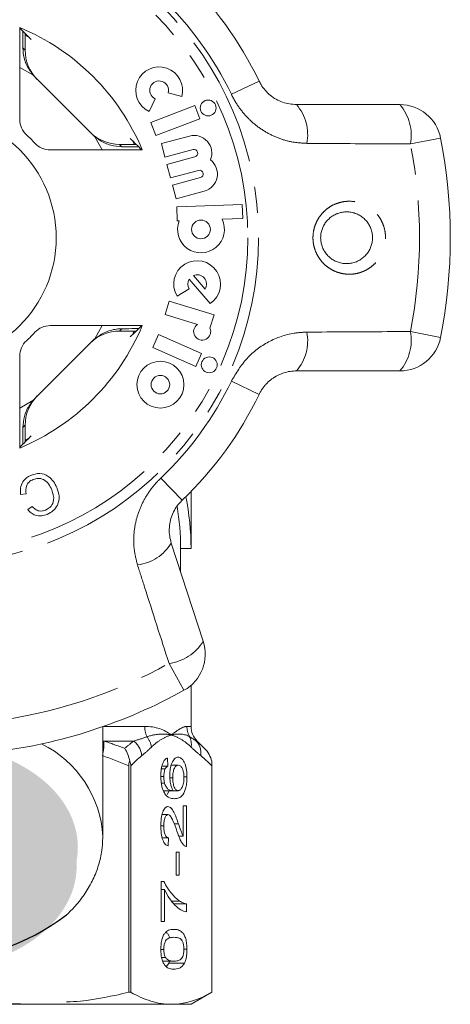
# Model space of a CAD drawing. Units: millimetres. Extents: x -9 to 8604, y -11716 to 1992.
# Drawn here: x 1595 to 1616, y -7287 to -7240 of the extents above; entities that cross this region are included whole.
import ezdxf

# ---------------------------------------------------------------- set-up
doc = ezdxf.new("R2010")
doc.units = ezdxf.units.MM
doc.linetypes.add('PHANTOM', pattern=[12.7, 6.35, -1.27, 1.27, -1.27, 1.27, -1.27])

msp = doc.modelspace()

# ---------------------------------------------------------------- hatches: boundary and pattern name
h = msp.add_hatch(color=256)
h.dxf.hatch_style = 1
edge = h.paths.add_edge_path()
edge.add_ellipse((1591.058, -7279.745), major_axis=(7.033, 0.017), ratio=0.712142, start_angle=0, end_angle=360)
h = msp.add_hatch(color=256)
h.dxf.hatch_style = 1
edge = h.paths.add_edge_path()
edge.add_ellipse((1591, -7280.644), major_axis=(7.033, 0.017), ratio=0.712142, start_angle=0, end_angle=360)

# ---------------------------------------------------------------- linework, layer by layer
at = {"color": 7, "linetype": 'Continuous', "lineweight": 15}
for p, q in [((1595.289, -7240.157), (1595.289, -7244.597)), ((1595.563, -7240.551), (1595.728, -7240.629)), ((1595.551, -7241.253), (1595.551, -7241.099)), ((1596.033, -7242.563), (1598.792, -7245.322)), ((1602.446, -7243.311), (1603.1, -7243.491)), ((1601.525, -7244.211), (1601.816, -7243.599)), ((1608.633, -7243.879), (1613.618, -7243.879)), ((1603.725, -7243.928), (1601.614, -7244.739)), ((1603.968, -7244.562), (1603.725, -7243.928)), ((1601.614, -7244.739), (1601.858, -7245.372)), ((1601.858, -7245.372), (1603.968, -7244.562)), ((1600.256, -7245.804), (1600.102, -7245.804)), ((1600.726, -7245.627), (1600.802, -7245.787)), ((1603.47, -7245.396), (1602.116, -7245.759)), ((1602.116, -7245.759), (1602.291, -7246.414)), ((1596.758, -7246.066), (1601.198, -7246.066)), ((1602.291, -7246.414), (1603.645, -7246.051)), ((1603.739, -7246.401), (1602.385, -7246.764)), ((1602.385, -7246.764), (1602.56, -7247.419)), ((1602.56, -7247.419), (1603.915, -7247.056)), ((1604.008, -7247.405), (1602.654, -7247.768)), ((1602.654, -7247.768), (1602.83, -7248.423)), ((1602.83, -7248.423), (1604.184, -7248.061)), ((1606.021, -7248.703), (1602.857, -7248.813)), ((1602.857, -7248.813), (1602.881, -7249.491)), ((1606.045, -7249.381), (1606.021, -7248.703)), ((1602.881, -7249.491), (1602.975, -7249.488)), ((1605.046, -7249.416), (1606.045, -7249.381)), ((1603.456, -7252.309), (1604.475, -7253.482)), ((1603.66, -7252.131), (1604.226, -7252.782)), ((1602.872, -7253.128), (1603.453, -7252.779)), ((1602.494, -7253.363), (1602.296, -7254.011)), ((1604.656, -7254.024), (1602.494, -7253.363)), ((1602.296, -7254.011), (1603.865, -7254.491)), ((1604.459, -7254.668), (1604.656, -7254.024)), ((1601.198, -7254.548), (1596.758, -7254.548)), ((1600.102, -7254.81), (1600.256, -7254.81)), ((1600.798, -7254.835), (1600.726, -7254.987)), ((1598.792, -7255.291), (1596.033, -7258.05)), ((1601.984, -7254.98), (1601.708, -7255.6)), ((1604.049, -7255.9), (1601.984, -7254.98)), ((1601.708, -7255.6), (1603.773, -7256.52)), ((1595.289, -7256.016), (1595.289, -7260.457)), ((1603.773, -7256.52), (1604.049, -7255.9)), ((1613.618, -7256.735), (1608.633, -7256.735)), ((1595.551, -7259.515), (1595.551, -7259.36)), ((1595.728, -7259.985), (1595.578, -7260.056)), ((1595.597, -7262.662), (1595.331, -7262.703)), ((1603.548, -7265.307), (1603.548, -7262.554)), ((1595.675, -7263.433), (1595.888, -7263.277)), ((1602.596, -7265.044), (1604.136, -7269.786)), ((1603.048, -7266.437), (1603.048, -7265.307)), ((1603.048, -7265.307), (1603.548, -7265.307)), ((1603.548, -7273.893), (1603.548, -7271.911)), ((1599.298, -7279.212), (1599.298, -7273.906)), ((1604.203, -7274.962), (1603.841, -7274.6)), ((1602.411, -7275.422), (1602.427, -7275.807)), ((1604.548, -7286.73), (1604.548, -7275.576)), ((1600.542, -7275.801), (1600.542, -7286.73)), ((1600.645, -7286.73), (1600.645, -7275.801)), ((1602.118, -7275.946), (1602.3, -7275.946)), ((1602.147, -7275.807), (1602.427, -7275.807)), ((1602.591, -7275.768), (1602.931, -7275.768)), ((1604.548, -7275.801), (1604.548, -7286.73)), ((1602.094, -7276.314), (1602.236, -7276.314)), ((1602.121, -7276.641), (1602.273, -7276.641)), ((1602.53, -7276.377), (1602.666, -7276.377)), ((1603.206, -7276.332), (1603.351, -7276.332)), ((1602.235, -7276.999), (1602.687, -7276.999)), ((1602.402, -7277.176), (1602.492, -7276.999)), ((1602.687, -7276.999), (1602.923, -7276.999)), ((1603.176, -7277.73), (1603.335, -7277.73)), ((1603.176, -7279.198), (1603.176, -7277.73)), ((1603.335, -7277.73), (1603.335, -7279.692)), ((1602.154, -7278.153), (1602.437, -7278.153)), ((1602.735, -7278.601), (1602.946, -7278.601)), ((1602.093, -7278.7), (1602.236, -7278.7)), ((1599.298, -7279.212), (1599.296, -7279.334)), ((1602.158, -7279.268), (1602.459, -7279.268)), ((1602.459, -7279.268), (1602.443, -7279.653)), ((1602.954, -7279.198), (1603.176, -7279.198)), ((1602.826, -7279.961), (1602.969, -7279.961)), ((1602.826, -7281.076), (1602.826, -7279.961)), ((1602.969, -7279.961), (1602.969, -7281.076)), ((1602.109, -7281.384), (1602.238, -7281.384)), ((1602.109, -7283.307), (1602.109, -7281.384)), ((1602.969, -7281.076), (1602.826, -7281.076)), ((1602.109, -7281.768), (1602.268, -7281.768)), ((1602.268, -7281.768), (1602.268, -7283.307)), ((1602.613, -7282.328), (1602.998, -7282.328)), ((1602.723, -7282.461), (1603.335, -7282.461)), ((1603.335, -7282.461), (1603.335, -7282.845)), ((1602.268, -7283.307), (1602.109, -7283.307)), ((1602.093, -7284.657), (1602.236, -7284.657)), ((1603.208, -7284.653), (1603.351, -7284.653)), ((1602.129, -7285.056), (1602.321, -7285.056)), ((1602.18, -7285.23), (1602.722, -7285.23)), ((1602.474, -7285.323), (1602.504, -7285.23)), ((1602.474, -7285.323), (1603.232, -7285.323)), ((1600.645, -7286.73), (1600.542, -7286.73)), ((1603.548, -7287.307), (1604.548, -7286.73)), ((1604.548, -7286.73), (1604.548, -7286.73)), ((1603.128, -7287.307), (1579.5, -7287.307)), ((1603.548, -7287.307), (1602.597, -7287.307))]:
    msp.add_line(p, q, dxfattribs=at)
at = {"color": 8, "linetype": 'PHANTOM', "lineweight": 0}
for p, q in [((1595.443, -7241.145), (1595.551, -7241.253)), ((1595.925, -7242.447), (1595.289, -7242.086)), ((1606.829, -7242.743), (1605.492, -7243.384)), ((1599.269, -7246.066), (1598.908, -7245.43)), ((1600.102, -7245.804), (1600.21, -7245.912)), ((1615.58, -7245.494), (1614.126, -7245.779)), ((1598.908, -7255.184), (1599.269, -7254.548)), ((1600.21, -7254.701), (1600.102, -7254.81)), ((1614.126, -7254.835), (1615.58, -7255.12)), ((1605.492, -7257.23), (1606.829, -7257.871)), ((1595.289, -7258.528), (1595.925, -7258.167)), ((1595.551, -7259.36), (1595.443, -7259.469)), ((1602.096, -7261.905), (1603.118, -7262.978)), ((1603.207, -7272.151), (1602.486, -7270.856)), ((1599.337, -7273.893), (1601.314, -7273.893)), ((1603.35, -7273.893), (1603.548, -7273.893)), ((1599.298, -7274.592), (1599.341, -7274.6)), ((1600.789, -7274.6), (1599.341, -7274.6)), ((1603.841, -7274.6), (1603.8, -7274.6))]:
    msp.add_line(p, q, dxfattribs=at)
for radius in [15.754, 15.237]:
    msp.add_circle((1591.048, -7250.307), radius, dxfattribs=at)
at = {"color": 7, "linetype": 'Continuous', "lineweight": 15}
for centre, radius in [((1604.375, -7244.042), 0.384), ((1591.048, -7250.307), 6), ((1604.027, -7249.904), 0.452), ((1604.428, -7256.44), 0.384), ((1602.072, -7257.397), 1.13), ((1602.072, -7257.397), 0.448)]:
    msp.add_circle(centre, radius, dxfattribs=at)
for centre, radius, start, end in [((1591.048, -7250.307), 17.5, 25.6084, 46.3916), ((1591.048, -7250.307), 11, 22.6759, 67.3241), ((1602.011, -7243.19), 1.13, 344.5659, 244.5659), ((1602.011, -7243.19), 0.452, 344.5659, 244.5659), ((1613.618, -7245.879), 2, 11.1006, 90), ((1596.289, -7244.597), 1, 180, 227.451), ((1591.048, -7250.307), 6.75, 42.549, 47.451), ((1596.758, -7245.066), 1, 222.549, 270), ((1603.692, -7246.226), 0.859, 337.7522, 105), ((1591.048, -7250.307), 25, 348.8994, 11.1006), ((1603.692, -7246.226), 0.181, 285, 105), ((1603.961, -7247.231), 0.859, 285, 52.2478), ((1603.961, -7247.231), 0.181, 285, 105), ((1604.027, -7249.904), 1.13, 158.4218, 25.5782), ((1603.841, -7252.546), 1.13, 304.1079, 211), ((1603.841, -7252.546), 0.452, 148.4576, 211), ((1603.841, -7252.546), 0.452, 328.4576, 113.5424), ((1591.048, -7250.307), 11, 292.6759, 337.3241), ((1596.758, -7255.548), 1, 90, 137.451), ((1604.085, -7254.838), 0.411, 122.3811, 24.4232), ((1596.289, -7256.016), 1, 132.549, 180), ((1591.048, -7250.307), 6.75, 312.549, 317.451), ((1613.618, -7254.735), 2, 270, 348.8994), ((1591.048, -7250.307), 17.5, 313.6084, 334.3916), ((1591.048, -7265.307), 12.5, 0, 11.537), ((1591.048, -7265.307), 12, 0, 9.7903), ((1602.234, -7270.404), 2, 299.1006, 18), ((1591.048, -7250.307), 25, 276.8994, 299.1006), ((1604.548, -7273.893), 1, 180, 225)]:
    msp.add_arc(centre, radius, start, end, dxfattribs=at)
at = {"color": 8, "linetype": 'PHANTOM', "lineweight": 0}
for centre, radius, start, end in [((1591.048, -7250.307), 16.018, 25.6084, 46.3916), ((1606.927, -7245.34), 2.245, 349.4082, 40.5883), ((1611.901, -7245.356), 2.264, 349.2215, 40.7087), ((1591.048, -7250.307), 23.518, 348.8994, 11.1006), ((1611.901, -7255.258), 2.264, 319.2913, 10.7785), ((1606.927, -7255.274), 2.245, 319.4117, 10.5918), ((1591.048, -7250.307), 16.018, 313.6084, 334.3916), ((1600.679, -7263.874), 2.245, 277.4082, 328.5883), ((1602.201, -7268.609), 2.264, 277.2215, 328.7087), ((1591.048, -7250.307), 23.518, 276.8994, 299.1006), ((1602.485, -7273.897), 1.171, 179.7821, 205.113), ((1604.362, -7273.893), 1.012, 179.9756, 209.6551), ((1593.967, -7279.521), 5.34, 3.3135, 63.5692), ((1597.771, -7274.775), 1.58, 345.1059, 6.369), ((1600.077, -7275.446), 1.106, 7.2483, 49.9465), ((1600.57, -7275.054), 1.08, 8.4359, 37.6481), ((1602.691, -7274.764), 0.873, 351.3563, 25.0636), ((1603.155, -7275.187), 0.872, 352.1036, 42.319)]:
    msp.add_arc(centre, radius, start, end, dxfattribs=at)
msp.add_arc((1591.046, -7274.535), 10.664, 232.5243, 307.5555)
at = {"color": 7, "linetype": 'Continuous', "lineweight": 15}
for centre, major_axis, ratio, start_param, end_param in [((1582.323, -7250.307), (17.452, 0), 0.866047, 0.685022, 0.733322), ((1597.551, -7241.254), (-1.415, 1.415), 0.999695, 0.785246, 1.570796), ((1597.447, -7241.149), (-1.415, 1.415), 0.999695, 1.491515, 1.570796), ((1600.101, -7243.803), (1.415, -1.415), 0.999695, 4.712389, 5.497939), ((1600.206, -7243.908), (1.415, -1.415), 0.999695, 4.712389, 4.79167), ((1591.048, -7259.032), (0, -17.452), 0.866047, 2.40827, 2.456571), ((1600.101, -7256.81), (1.415, 1.415), 0.999695, 0.785246, 1.570796), ((1591.048, -7241.582), (0, -17.452), 0.866047, 0.685022, 0.733322), ((1600.206, -7256.706), (1.415, 1.415), 0.999695, 1.491515, 1.570796), ((1597.551, -7259.36), (-1.415, -1.415), 0.999695, 4.712389, 5.497939), ((1597.447, -7259.465), (-1.415, -1.415), 0.999695, 4.712389, 4.79167), ((1582.323, -7250.307), (17.452, 0), 0.866047, 5.549863, 5.598164)]:
    msp.add_ellipse(centre, major_axis=major_axis, ratio=ratio, start_param=start_param, end_param=end_param, dxfattribs=at)
for points, knots in [([(1595.431, -7240.33), (1595.431, -7240.33), (1595.435, -7240.433), (1595.439, -7240.725), (1595.442, -7241.03), (1595.443, -7241.145)], [0, 0, 0, 0, 0.000356, 0.622166, 1, 1, 1, 1]), ([(1595.551, -7241.099), (1595.551, -7240.981), (1595.552, -7240.749), (1595.554, -7240.55), (1595.555, -7240.452)], [0, 0, 0, 0, 0.506557, 1, 1, 1, 1]), ([(1595.925, -7242.447), (1595.805, -7242.277), (1595.564, -7241.938), (1595.454, -7241.458), (1595.445, -7241.206), (1595.443, -7241.145)], [0, 0, 0, 0, 0.429817, 0.861541, 1, 1, 1, 1]), ([(1606.829, -7242.743), (1606.859, -7242.801), (1606.994, -7243.062), (1607.357, -7243.467), (1607.962, -7243.814), (1608.407, -7243.857), (1608.633, -7243.879)], [0, 0, 0, 0, 0.082328, 0.371653, 0.681065, 1, 1, 1, 1]), ([(1600.21, -7245.912), (1600.031, -7245.898), (1599.674, -7245.869), (1599.22, -7245.672), (1598.99, -7245.493), (1598.908, -7245.43)], [0, 0, 0, 0, 0.393024, 0.784547, 1, 1, 1, 1]), ([(1600.902, -7245.8), (1600.869, -7245.801), (1600.742, -7245.802), (1600.511, -7245.804), (1600.324, -7245.804), (1600.256, -7245.804)], [0, 0, 0, 0, 0.1822687, 0.701966, 1, 1, 1, 1]), ([(1600.21, -7245.912), (1600.238, -7245.913), (1600.509, -7245.915), (1600.837, -7245.918), (1600.997, -7245.923), (1601.026, -7245.924)], [0, 0, 0, 0, 0.08663, 0.835371, 1, 1, 1, 1]), ([(1610.63, -7249.129), (1610.61, -7249.136), (1610.559, -7249.155), (1610.447, -7249.207), (1610.33, -7249.28), (1610.248, -7249.346), (1610.197, -7249.391), (1610.124, -7249.461), (1610.038, -7249.565), (1609.965, -7249.68), (1609.903, -7249.798), (1609.855, -7249.924), (1609.822, -7250.056), (1609.8, -7250.19), (1609.795, -7250.327), (1609.807, -7250.465), (1609.83, -7250.603), (1609.872, -7250.739), (1609.93, -7250.869), (1609.982, -7250.963), (1610.043, -7251.053), (1610.112, -7251.138), (1610.188, -7251.216), (1610.271, -7251.288), (1610.359, -7251.352), (1610.454, -7251.408), (1610.553, -7251.456), (1610.654, -7251.495), (1610.758, -7251.525), (1610.866, -7251.545), (1610.974, -7251.556), (1611.083, -7251.558), (1611.191, -7251.55), (1611.299, -7251.533), (1611.411, -7251.505), (1611.524, -7251.465), (1611.629, -7251.415), (1611.753, -7251.343), (1611.863, -7251.259), (1611.961, -7251.163), (1612.05, -7251.06), (1612.126, -7250.946), (1612.187, -7250.825), (1612.239, -7250.698), (1612.274, -7250.566), (1612.293, -7250.43), (1612.301, -7250.292), (1612.292, -7250.153), (1612.265, -7250.017), (1612.227, -7249.881), (1612.171, -7249.75), (1612.099, -7249.627), (1612.037, -7249.539), (1611.967, -7249.457), (1611.889, -7249.38), (1611.805, -7249.31), (1611.715, -7249.248), (1611.62, -7249.194), (1611.52, -7249.148), (1611.417, -7249.111), (1611.312, -7249.083), (1611.205, -7249.065), (1611.095, -7249.056), (1610.992, -7249.057), (1610.865, -7249.068), (1610.746, -7249.091), (1610.659, -7249.119), (1610.63, -7249.129)], [0, 0, 0, 0, 0.00831, 0.021474, 0.048189, 0.061773, 0.062059, 0.07471, 0.100404, 0.113482, 0.125792, 0.150829, 0.163591, 0.175975, 0.201205, 0.214086, 0.226947, 0.253175, 0.266574, 0.280075, 0.293684, 0.307622, 0.321669, 0.335631, 0.349694, 0.364071, 0.378551, 0.3926, 0.406743, 0.421175, 0.435706, 0.449752, 0.463889, 0.478315, 0.492842, 0.50892, 0.525144, 0.538103, 0.564424, 0.577819, 0.59039, 0.615944, 0.62896, 0.641374, 0.666635, 0.679517, 0.692063, 0.717619, 0.730661, 0.743606, 0.769984, 0.783449, 0.796926, 0.810506, 0.824406, 0.838414, 0.852333, 0.866354, 0.880687, 0.895125, 0.909175, 0.92332, 0.937757, 0.952294, 0.964086, 0.98793, 1, 1, 1, 1]), ([(1598.908, -7255.184), (1599.077, -7255.064), (1599.417, -7254.823), (1599.897, -7254.713), (1600.149, -7254.704), (1600.21, -7254.701)], [0, 0, 0, 0, 0.429817, 0.861541, 1, 1, 1, 1]), ([(1601.025, -7254.69), (1601.025, -7254.69), (1600.922, -7254.693), (1600.63, -7254.697), (1600.325, -7254.7), (1600.21, -7254.701)], [0, 0, 0, 0, 0.000356, 0.622166, 1, 1, 1, 1]), ([(1600.256, -7254.81), (1600.374, -7254.81), (1600.606, -7254.81), (1600.805, -7254.812), (1600.903, -7254.814)], [0, 0, 0, 0, 0.506557, 1, 1, 1, 1]), ([(1608.633, -7256.735), (1608.531, -7256.74), (1608.326, -7256.749), (1608.068, -7256.811), (1607.864, -7256.886), (1607.67, -7256.977), (1607.487, -7257.09), (1607.318, -7257.225), (1607.2, -7257.336), (1607.092, -7257.456), (1606.995, -7257.584), (1606.905, -7257.722), (1606.854, -7257.821), (1606.829, -7257.871)], [0, 0, 0, 0, 0.1437, 0.291414, 0.366863, 0.44281, 0.58177, 0.653077, 0.72497, 0.792177, 0.859954, 0.929629, 1, 1, 1, 1]), ([(1595.443, -7259.469), (1595.457, -7259.29), (1595.486, -7258.933), (1595.683, -7258.479), (1595.862, -7258.249), (1595.925, -7258.167)], [0, 0, 0, 0, 0.393024, 0.784547, 1, 1, 1, 1]), ([(1595.443, -7259.469), (1595.442, -7259.497), (1595.44, -7259.768), (1595.437, -7260.096), (1595.431, -7260.256), (1595.431, -7260.285)], [0, 0, 0, 0, 0.08663, 0.835371, 1, 1, 1, 1]), ([(1595.555, -7260.161), (1595.554, -7260.128), (1595.553, -7260), (1595.551, -7259.77), (1595.551, -7259.583), (1595.551, -7259.515)], [0, 0, 0, 0, 0.182269, 0.701966, 1, 1, 1, 1]), ([(1595.331, -7262.703), (1595.322, -7262.597), (1595.304, -7262.383), (1595.413, -7262.097), (1595.601, -7261.891), (1595.751, -7261.816), (1595.826, -7261.778)], [0, 0, 0, 0, 0.280225, 0.559557, 0.779627, 1, 1, 1, 1]), ([(1595.826, -7261.778), (1595.968, -7261.73), (1596.251, -7261.634), (1596.66, -7261.788), (1596.926, -7262.061), (1597.031, -7262.267), (1597.083, -7262.37)], [0, 0, 0, 0, 0.280001, 0.558103, 0.778913, 1, 1, 1, 1]), ([(1596.836, -7262.476), (1596.788, -7262.378), (1596.693, -7262.183), (1596.466, -7261.964), (1596.181, -7261.902), (1596.016, -7261.951), (1595.933, -7261.975)], [0, 0, 0, 0, 0.281119, 0.560372, 0.779894, 1, 1, 1, 1]), ([(1595.933, -7261.975), (1595.864, -7262.012), (1595.726, -7262.086), (1595.569, -7262.334), (1595.586, -7262.538), (1595.597, -7262.662)], [0, 0, 0, 0, 0.2808585, 0.5611636, 1, 1, 1, 1]), ([(1597.083, -7262.37), (1597.129, -7262.508), (1597.222, -7262.782), (1597.148, -7263.195), (1596.918, -7263.498), (1596.717, -7263.605), (1596.617, -7263.659)], [0, 0, 0, 0, 0.280471, 0.559477, 0.779574, 1, 1, 1, 1]), ([(1596.535, -7263.451), (1596.631, -7263.398), (1596.822, -7263.293), (1596.979, -7262.909), (1596.89, -7262.641), (1596.836, -7262.476)], [0, 0, 0, 0, 0.280411, 0.559608, 1, 1, 1, 1]), ([(1595.888, -7263.277), (1595.935, -7263.326), (1596.028, -7263.425), (1596.206, -7263.504), (1596.384, -7263.504), (1596.484, -7263.468), (1596.535, -7263.451)], [0, 0, 0, 0, 0.280483, 0.55956, 0.77956, 1, 1, 1, 1]), ([(1603.118, -7262.978), (1603.073, -7263.024), (1602.948, -7263.151), (1602.776, -7263.39), (1602.624, -7263.698), (1602.527, -7264.031), (1602.489, -7264.373), (1602.507, -7264.717), (1602.566, -7264.934), (1602.596, -7265.044)], [0, 0, 0, 0, 0.0820328, 0.2240127, 0.3717109, 0.5239475, 0.6812256, 0.8385943, 1, 1, 1, 1]), ([(1596.617, -7263.659), (1596.524, -7263.69), (1596.338, -7263.754), (1596.059, -7263.718), (1595.832, -7263.603), (1595.728, -7263.489), (1595.675, -7263.433)], [0, 0, 0, 0, 0.280111, 0.559452, 0.779567, 1, 1, 1, 1]), ([(1600.594, -7275.576), (1600.575, -7275.459), (1600.544, -7275.349), (1600.461, -7275.142), (1600.409, -7275.045), (1600.35, -7274.962)], [0, 0, 0, 0, 0.5, 0.5, 1, 1, 1, 1]), ([(1602.093, -7276.288), (1602.093, -7276.233), (1602.094, -7276.177), (1602.101, -7276.069), (1602.106, -7276.015), (1602.129, -7275.858), (1602.152, -7275.764), (1602.212, -7275.607), (1602.249, -7275.546), (1602.307, -7275.482), (1602.328, -7275.465), (1602.369, -7275.438), (1602.39, -7275.43), (1602.411, -7275.422)], [0, 0, 0, 0, 0.125, 0.125, 0.25, 0.25, 0.5, 0.5, 0.75, 0.75, 0.875, 0.875, 1, 1, 1, 1]), ([(1602.523, -7276.27), (1602.524, -7276.206), (1602.525, -7276.142), (1602.537, -7276.018), (1602.545, -7275.956), (1602.579, -7275.787), (1602.612, -7275.688), (1602.689, -7275.53), (1602.734, -7275.471), (1602.804, -7275.417), (1602.828, -7275.404), (1602.877, -7275.387), (1602.902, -7275.385), (1602.926, -7275.384)], [0, 0, 0, 0, 0.125, 0.125, 0.25, 0.25, 0.5, 0.5, 0.75, 0.75, 0.875, 0.875, 1, 1, 1, 1]), ([(1602.926, -7275.384), (1602.952, -7275.386), (1602.978, -7275.388), (1603.029, -7275.407), (1603.054, -7275.422), (1603.128, -7275.481), (1603.176, -7275.542), (1603.239, -7275.663), (1603.258, -7275.712), (1603.291, -7275.816), (1603.306, -7275.873), (1603.329, -7275.997), (1603.337, -7276.061), (1603.349, -7276.194), (1603.351, -7276.263), (1603.351, -7276.332)], [0, 0, 0, 0, 0.125, 0.125, 0.25, 0.25, 0.5, 0.5, 0.625, 0.625, 0.75, 0.75, 0.875, 0.875, 1, 1, 1, 1]), ([(1602.3, -7275.946), (1602.28, -7275.994), (1602.263, -7276.047), (1602.241, -7276.175), (1602.237, -7276.243), (1602.236, -7276.314)], [0, 0, 0, 0, 0.5, 0.5, 1, 1, 1, 1]), ([(1602.427, -7275.807), (1602.405, -7275.821), (1602.382, -7275.835), (1602.35, -7275.868), (1602.339, -7275.88), (1602.318, -7275.909), (1602.309, -7275.927), (1602.3, -7275.946)], [0, 0, 0, 0, 0.5, 0.5, 0.75, 0.75, 1, 1, 1, 1]), ([(1602.931, -7275.768), (1602.898, -7275.77), (1602.865, -7275.776), (1602.801, -7275.823), (1602.77, -7275.861), (1602.719, -7275.971), (1602.697, -7276.041), (1602.671, -7276.201), (1602.667, -7276.289), (1602.666, -7276.377)], [0, 0, 0, 0, 0.25, 0.25, 0.5, 0.5, 0.75, 0.75, 1, 1, 1, 1]), ([(1603.208, -7276.362), (1603.207, -7276.318), (1603.206, -7276.274), (1603.199, -7276.189), (1603.194, -7276.146), (1603.171, -7276.029), (1603.149, -7275.961), (1603.095, -7275.857), (1603.063, -7275.821), (1602.998, -7275.777), (1602.965, -7275.77), (1602.931, -7275.768)], [0, 0, 0, 0, 0.125, 0.125, 0.25, 0.25, 0.5, 0.5, 0.75, 0.75, 1, 1, 1, 1]), ([(1602.234, -7277.057), (1602.212, -7277.01), (1602.191, -7276.961), (1602.155, -7276.848), (1602.139, -7276.785), (1602.115, -7276.652), (1602.107, -7276.582), (1602.095, -7276.437), (1602.094, -7276.362), (1602.093, -7276.288)], [0, 0, 0, 0, 0.25, 0.25, 0.5, 0.5, 0.75, 0.75, 1, 1, 1, 1]), ([(1602.236, -7276.314), (1602.236, -7276.342), (1602.237, -7276.371), (1602.24, -7276.429), (1602.242, -7276.457), (1602.252, -7276.54), (1602.262, -7276.591), (1602.273, -7276.641)], [0, 0, 0, 0, 0.25, 0.25, 0.5, 0.5, 1, 1, 1, 1]), ([(1602.273, -7276.641), (1602.286, -7276.678), (1602.298, -7276.714), (1602.327, -7276.775), (1602.343, -7276.802), (1602.392, -7276.876), (1602.426, -7276.914), (1602.536, -7276.987), (1602.611, -7276.996), (1602.687, -7276.999)], [0, 0, 0, 0, 0.125, 0.125, 0.25, 0.25, 0.5, 0.5, 1, 1, 1, 1]), ([(1602.687, -7276.999), (1602.663, -7276.959), (1602.64, -7276.916), (1602.599, -7276.814), (1602.581, -7276.756), (1602.553, -7276.629), (1602.542, -7276.56), (1602.526, -7276.418), (1602.524, -7276.344), (1602.523, -7276.27)], [0, 0, 0, 0, 0.25, 0.25, 0.5, 0.5, 0.75, 0.75, 1, 1, 1, 1]), ([(1602.666, -7276.377), (1602.667, -7276.419), (1602.668, -7276.462), (1602.674, -7276.545), (1602.679, -7276.587), (1602.698, -7276.704), (1602.718, -7276.773), (1602.766, -7276.889), (1602.795, -7276.933), (1602.857, -7276.988), (1602.89, -7276.997), (1602.923, -7276.999)], [0, 0, 0, 0, 0.125, 0.125, 0.25, 0.25, 0.5, 0.5, 0.75, 0.75, 1, 1, 1, 1]), ([(1603.351, -7276.332), (1603.35, -7276.421), (1603.347, -7276.509), (1603.33, -7276.68), (1603.317, -7276.763), (1603.264, -7276.988), (1603.211, -7277.113), (1603.09, -7277.276), (1603.024, -7277.32), (1602.889, -7277.374), (1602.822, -7277.381), (1602.754, -7277.384)], [0, 0, 0, 0, 0.125, 0.125, 0.25, 0.25, 0.5, 0.5, 0.75, 0.75, 1, 1, 1, 1]), ([(1602.923, -7276.999), (1602.94, -7276.998), (1602.958, -7276.996), (1602.992, -7276.982), (1603.009, -7276.972), (1603.058, -7276.931), (1603.09, -7276.891), (1603.146, -7276.781), (1603.17, -7276.71), (1603.193, -7276.587), (1603.199, -7276.544), (1603.206, -7276.454), (1603.207, -7276.408), (1603.208, -7276.362)], [0, 0, 0, 0, 0.125, 0.125, 0.25, 0.25, 0.5, 0.5, 0.75, 0.75, 0.875, 0.875, 1, 1, 1, 1]), ([(1602.754, -7277.384), (1602.663, -7277.383), (1602.572, -7277.369), (1602.438, -7277.301), (1602.395, -7277.27), (1602.31, -7277.184), (1602.27, -7277.128), (1602.234, -7277.057)], [0, 0, 0, 0, 0.5, 0.5, 0.75, 0.75, 1, 1, 1, 1]), ([(1602.093, -7278.692), (1602.093, -7278.631), (1602.094, -7278.571), (1602.101, -7278.454), (1602.106, -7278.396), (1602.128, -7278.225), (1602.153, -7278.119), (1602.218, -7277.946), (1602.257, -7277.877), (1602.321, -7277.81), (1602.343, -7277.795), (1602.389, -7277.773), (1602.412, -7277.769), (1602.436, -7277.768)], [0, 0, 0, 0, 0.125, 0.125, 0.25, 0.25, 0.5, 0.5, 0.75, 0.75, 0.875, 0.875, 1, 1, 1, 1]), ([(1602.436, -7277.768), (1602.462, -7277.77), (1602.488, -7277.774), (1602.538, -7277.8), (1602.562, -7277.817), (1602.635, -7277.889), (1602.68, -7277.96), (1602.763, -7278.119), (1602.801, -7278.211), (1602.875, -7278.402), (1602.91, -7278.501), (1602.946, -7278.601)], [0, 0, 0, 0, 0.125, 0.125, 0.25, 0.25, 0.5, 0.5, 0.75, 0.75, 1, 1, 1, 1]), ([(1602.437, -7278.153), (1602.41, -7278.155), (1602.383, -7278.165), (1602.333, -7278.219), (1602.311, -7278.261), (1602.272, -7278.363), (1602.258, -7278.424), (1602.24, -7278.558), (1602.237, -7278.629), (1602.236, -7278.7)], [0, 0, 0, 0, 0.25, 0.25, 0.5, 0.5, 0.75, 0.75, 1, 1, 1, 1]), ([(1602.871, -7278.96), (1602.809, -7278.784), (1602.747, -7278.61), (1602.644, -7278.375), (1602.608, -7278.3), (1602.548, -7278.218), (1602.527, -7278.195), (1602.483, -7278.162), (1602.46, -7278.154), (1602.437, -7278.153)], [0, 0, 0, 0, 0.5, 0.5, 0.75, 0.75, 0.875, 0.875, 1, 1, 1, 1]), ([(1602.946, -7278.601), (1602.981, -7278.707), (1603.018, -7278.813), (1603.073, -7278.969), (1603.092, -7279.021), (1603.132, -7279.116), (1603.154, -7279.157), (1603.176, -7279.198)], [0, 0, 0, 0, 0.5, 0.5, 0.75, 0.75, 1, 1, 1, 1]), ([(1602.443, -7279.653), (1602.42, -7279.646), (1602.396, -7279.639), (1602.35, -7279.614), (1602.328, -7279.597), (1602.262, -7279.532), (1602.22, -7279.465), (1602.153, -7279.286), (1602.128, -7279.176), (1602.106, -7279), (1602.101, -7278.94), (1602.094, -7278.817), (1602.093, -7278.754), (1602.093, -7278.692)], [0, 0, 0, 0, 0.125, 0.125, 0.25, 0.25, 0.5, 0.5, 0.75, 0.75, 0.875, 0.875, 1, 1, 1, 1]), ([(1602.236, -7278.7), (1602.237, -7278.777), (1602.24, -7278.853), (1602.26, -7278.998), (1602.276, -7279.064), (1602.318, -7279.17), (1602.344, -7279.21), (1602.4, -7279.258), (1602.43, -7279.266), (1602.459, -7279.268)], [0, 0, 0, 0, 0.25, 0.25, 0.5, 0.5, 0.75, 0.75, 1, 1, 1, 1]), ([(1603.225, -7279.651), (1603.207, -7279.636), (1603.189, -7279.62), (1603.155, -7279.582), (1603.139, -7279.56), (1603.09, -7279.491), (1603.059, -7279.436), (1602.971, -7279.253), (1602.919, -7279.108), (1602.871, -7278.96)], [0, 0, 0, 0, 0.125, 0.125, 0.25, 0.25, 0.5, 0.5, 1, 1, 1, 1]), ([(1597.548, -7282.989), (1597.689, -7282.853), (1598.027, -7282.529), (1598.455, -7281.956), (1598.838, -7281.291), (1599.105, -7280.596), (1599.262, -7279.945), (1599.279, -7279.526), (1599.286, -7279.348)], [0, 0, 0, 0, 0.133706, 0.319937, 0.504426, 0.686721, 0.866742, 1, 1, 1, 1]), ([(1603.335, -7279.692), (1603.317, -7279.692), (1603.298, -7279.69), (1603.261, -7279.677), (1603.243, -7279.665), (1603.225, -7279.651)], [0, 0, 0, 0, 0.5, 0.5, 1, 1, 1, 1]), ([(1602.238, -7281.384), (1602.293, -7281.498), (1602.351, -7281.602), (1602.473, -7281.789), (1602.536, -7281.874), (1602.663, -7282.032), (1602.729, -7282.103), (1602.862, -7282.228), (1602.929, -7282.28), (1602.998, -7282.328)], [0, 0, 0, 0, 0.25, 0.25, 0.5, 0.5, 0.75, 0.75, 1, 1, 1, 1]), ([(1603.335, -7282.845), (1603.238, -7282.838), (1603.142, -7282.799), (1602.955, -7282.687), (1602.862, -7282.616), (1602.68, -7282.432), (1602.593, -7282.322), (1602.423, -7282.072), (1602.343, -7281.931), (1602.268, -7281.768)], [0, 0, 0, 0, 0.25, 0.25, 0.5, 0.5, 0.75, 0.75, 1, 1, 1, 1]), ([(1602.998, -7282.328), (1603.053, -7282.363), (1603.109, -7282.394), (1603.222, -7282.437), (1603.278, -7282.45), (1603.335, -7282.461)], [0, 0, 0, 0, 0.5, 0.5, 1, 1, 1, 1]), ([(1602.093, -7284.653), (1602.093, -7284.608), (1602.094, -7284.563), (1602.098, -7284.475), (1602.102, -7284.432), (1602.117, -7284.304), (1602.132, -7284.221), (1602.172, -7284.076), (1602.198, -7284.013), (1602.255, -7283.916), (1602.287, -7283.878), (1602.383, -7283.783), (1602.45, -7283.74), (1602.586, -7283.698), (1602.654, -7283.693), (1602.722, -7283.692)], [0, 0, 0, 0, 0.0625, 0.0625, 0.125, 0.125, 0.25, 0.25, 0.375, 0.375, 0.5, 0.5, 0.75, 0.75, 1, 1, 1, 1]), ([(1602.722, -7283.692), (1602.791, -7283.693), (1602.859, -7283.698), (1602.994, -7283.743), (1603.061, -7283.777), (1603.156, -7283.872), (1603.187, -7283.912), (1603.244, -7284.012), (1603.27, -7284.073), (1603.312, -7284.216), (1603.328, -7284.298), (1603.342, -7284.428), (1603.346, -7284.472), (1603.35, -7284.562), (1603.351, -7284.608), (1603.351, -7284.653)], [0, 0, 0, 0, 0.25, 0.25, 0.5, 0.5, 0.625, 0.625, 0.75, 0.75, 0.875, 0.875, 0.9375, 0.9375, 1, 1, 1, 1]), ([(1602.722, -7284.076), (1602.672, -7284.077), (1602.623, -7284.079), (1602.524, -7284.098), (1602.474, -7284.113), (1602.402, -7284.158), (1602.378, -7284.177), (1602.333, -7284.232), (1602.313, -7284.269), (1602.277, -7284.357), (1602.261, -7284.41), (1602.246, -7284.498), (1602.242, -7284.528), (1602.237, -7284.592), (1602.237, -7284.625), (1602.236, -7284.657)], [0, 0, 0, 0, 0.25, 0.25, 0.5, 0.5, 0.625, 0.625, 0.75, 0.75, 0.875, 0.875, 0.9375, 0.9375, 1, 1, 1, 1]), ([(1602.51, -7284.076), (1602.487, -7284.023), (1602.44, -7283.911), (1602.378, -7283.863), (1602.346, -7283.838)], [0, 0, 0, 0, 0.475359, 1, 1, 1, 1]), ([(1603.208, -7284.653), (1603.207, -7284.621), (1603.207, -7284.588), (1603.202, -7284.526), (1603.197, -7284.495), (1603.181, -7284.407), (1603.166, -7284.355), (1603.13, -7284.267), (1603.109, -7284.229), (1603.064, -7284.174), (1603.04, -7284.156), (1602.968, -7284.112), (1602.919, -7284.098), (1602.821, -7284.079), (1602.771, -7284.077), (1602.722, -7284.076)], [0, 0, 0, 0, 0.0625, 0.0625, 0.125, 0.125, 0.25, 0.25, 0.375, 0.375, 0.5, 0.5, 0.75, 0.75, 1, 1, 1, 1]), ([(1602.722, -7285.615), (1602.654, -7285.613), (1602.586, -7285.607), (1602.485, -7285.575), (1602.451, -7285.561), (1602.385, -7285.523), (1602.351, -7285.498), (1602.287, -7285.433), (1602.257, -7285.393), (1602.2, -7285.293), (1602.174, -7285.232), (1602.132, -7285.089), (1602.116, -7285.007), (1602.102, -7284.878), (1602.098, -7284.833), (1602.094, -7284.743), (1602.093, -7284.698), (1602.093, -7284.653)], [0, 0, 0, 0, 0.25, 0.25, 0.375, 0.375, 0.5, 0.5, 0.625, 0.625, 0.75, 0.75, 0.875, 0.875, 0.9375, 0.9375, 1, 1, 1, 1]), ([(1602.236, -7284.657), (1602.237, -7284.697), (1602.238, -7284.737), (1602.245, -7284.814), (1602.251, -7284.851), (1602.266, -7284.919), (1602.276, -7284.951), (1602.297, -7285.008), (1602.309, -7285.033), (1602.321, -7285.056)], [0, 0, 0, 0, 0.25, 0.25, 0.5, 0.5, 0.75, 0.75, 1, 1, 1, 1]), ([(1602.722, -7285.23), (1602.771, -7285.229), (1602.821, -7285.227), (1602.919, -7285.208), (1602.969, -7285.195), (1603.041, -7285.15), (1603.065, -7285.131), (1603.109, -7285.078), (1603.13, -7285.039), (1603.166, -7284.952), (1603.181, -7284.901), (1603.197, -7284.813), (1603.201, -7284.782), (1603.207, -7284.719), (1603.207, -7284.686), (1603.208, -7284.653)], [0, 0, 0, 0, 0.25, 0.25, 0.5, 0.5, 0.625, 0.625, 0.75, 0.75, 0.875, 0.875, 0.9375, 0.9375, 1, 1, 1, 1]), ([(1603.351, -7284.653), (1603.351, -7284.717), (1603.349, -7284.781), (1603.34, -7284.908), (1603.333, -7284.968), (1603.313, -7285.084), (1603.299, -7285.139), (1603.269, -7285.239), (1603.251, -7285.282), (1603.232, -7285.323)], [0, 0, 0, 0, 0.25, 0.25, 0.5, 0.5, 0.75, 0.75, 1, 1, 1, 1]), ([(1602.321, -7285.056), (1602.336, -7285.078), (1602.352, -7285.099), (1602.383, -7285.13), (1602.4, -7285.143), (1602.449, -7285.176), (1602.483, -7285.191), (1602.585, -7285.223), (1602.654, -7285.228), (1602.722, -7285.23)], [0, 0, 0, 0, 0.125, 0.125, 0.25, 0.25, 0.5, 0.5, 1, 1, 1, 1]), ([(1602.344, -7285.485), (1602.346, -7285.484), (1602.392, -7285.454), (1602.434, -7285.387), (1602.474, -7285.323)], [0, 0, 0, 0, 0.036897, 1, 1, 1, 1]), ([(1603.232, -7285.323), (1603.213, -7285.354), (1603.194, -7285.385), (1603.155, -7285.435), (1603.135, -7285.456), (1603.073, -7285.514), (1603.03, -7285.541), (1602.943, -7285.581), (1602.899, -7285.595), (1602.811, -7285.611), (1602.767, -7285.613), (1602.722, -7285.615)], [0, 0, 0, 0, 0.125, 0.125, 0.25, 0.25, 0.5, 0.5, 0.75, 0.75, 1, 1, 1, 1]), ([(1596.093, -7287.31), (1595.687, -7287.31), (1595.28, -7287.297), (1594.465, -7287.246), (1594.055, -7287.207), (1592.832, -7287.055), (1592.023, -7286.905), (1591.221, -7286.717)], [0, 0, 0, 0, 0.25, 0.25, 0.5, 0.5, 1, 1, 1, 1]), ([(1600.542, -7286.73), (1599.77, -7286.907), (1598.78, -7287.135), (1597.771, -7287.186), (1597.548, -7287.197)], [0, 0, 0, 0, 0.779539, 1, 1, 1, 1]), ([(1602.597, -7287.307), (1602.271, -7287.307), (1601.944, -7287.256), (1601.29, -7287.058), (1600.967, -7286.913), (1600.645, -7286.73)], [0, 0, 0, 0, 0.5, 0.5, 1, 1, 1, 1])]:
    msp.add_open_spline(points, degree=3, knots=knots, dxfattribs=at)
at = {"color": 8, "linetype": 'PHANTOM', "lineweight": 0}
for points, knots in [([(1609.135, -7245.752), (1608.907, -7245.739), (1608.451, -7245.712), (1607.782, -7245.522), (1607.149, -7245.223), (1606.574, -7244.816), (1606.078, -7244.318), (1605.722, -7243.83), (1605.554, -7243.503), (1605.492, -7243.384)], [0, 0, 0, 0, 0.1519305, 0.3038537, 0.4577372, 0.6116157, 0.7624161, 0.9132156, 1, 1, 1, 1]), ([(1614.126, -7245.779), (1612.836, -7245.773), (1611.173, -7245.766), (1609.508, -7245.755), (1609.135, -7245.752)], [0, 0, 0, 0, 0.77538, 1, 1, 1, 1]), ([(1610.592, -7248.647), (1610.672, -7248.622), (1610.834, -7248.572), (1611.103, -7248.54), (1611.393, -7248.55), (1611.691, -7248.614), (1611.978, -7248.731), (1612.237, -7248.894), (1612.465, -7249.102), (1612.651, -7249.341), (1612.793, -7249.609), (1612.886, -7249.891), (1612.931, -7250.185), (1612.927, -7250.476), (1612.876, -7250.763), (1612.78, -7251.034), (1612.64, -7251.288), (1612.462, -7251.514), (1612.248, -7251.71), (1612.037, -7251.847), (1611.844, -7251.938), (1611.64, -7252.011), (1611.382, -7252.065), (1611.078, -7252.074), (1610.774, -7252.03), (1610.485, -7251.935), (1610.212, -7251.788), (1609.972, -7251.597), (1609.767, -7251.366), (1609.609, -7251.108), (1609.496, -7250.825), (1609.434, -7250.537), (1609.421, -7250.242), (1609.454, -7249.957), (1609.534, -7249.68), (1609.655, -7249.423), (1609.816, -7249.187), (1610.014, -7248.98), (1610.246, -7248.806), (1610.445, -7248.702), (1610.564, -7248.657), (1610.592, -7248.647)], [0, 0, 0, 0, 0.02321, 0.04689, 0.074595, 0.103114, 0.130798, 0.159324, 0.186462, 0.214435, 0.24079, 0.267946, 0.293622, 0.320055, 0.345395, 0.371458, 0.396893, 0.423033, 0.448948, 0.475573, 0.491479, 0.507539, 0.535224, 0.563724, 0.591404, 0.619894, 0.647629, 0.67621, 0.703417, 0.731473, 0.757728, 0.78479, 0.81017, 0.836294, 0.861348, 0.8871, 0.912512, 0.938613, 0.964855, 0.991812, 1, 1, 1, 1]), ([(1609.135, -7254.862), (1610.425, -7254.854), (1612.089, -7254.844), (1613.752, -7254.836), (1614.126, -7254.835)], [0, 0, 0, 0, 0.775381, 1, 1, 1, 1]), ([(1605.492, -7257.23), (1605.722, -7256.844), (1606.18, -7256.076), (1607.265, -7255.275), (1608.294, -7254.907), (1608.931, -7254.873), (1609.135, -7254.862)], [0, 0, 0, 0, 0.288696, 0.574271, 0.863721, 1, 1, 1, 1]), ([(1600.969, -7266.101), (1600.911, -7265.88), (1600.796, -7265.438), (1600.77, -7264.743), (1600.859, -7264.049), (1601.067, -7263.376), (1601.388, -7262.75), (1601.742, -7262.261), (1602.001, -7262), (1602.096, -7261.905)], [0, 0, 0, 0, 0.151931, 0.303854, 0.457737, 0.611616, 0.762416, 0.913216, 1, 1, 1, 1]), ([(1602.486, -7270.856), (1602.093, -7269.627), (1601.586, -7268.043), (1601.082, -7266.457), (1600.969, -7266.101)], [0, 0, 0, 0, 0.77538, 1, 1, 1, 1]), ([(1601.425, -7274.394), (1601.644, -7274.322), (1601.85, -7274.282), (1602.241, -7274.256), (1602.425, -7274.27), (1602.597, -7274.307)], [0, 0, 0, 0, 0.5, 0.5, 1, 1, 1, 1]), ([(1601.638, -7274.895), (1601.793, -7274.747), (1601.95, -7274.625), (1602.271, -7274.429), (1602.433, -7274.356), (1602.597, -7274.307)], [0, 0, 0, 0, 0.5, 0.5, 1, 1, 1, 1]), ([(1603.35, -7273.893), (1603.269, -7273.893), (1603.164, -7273.933), (1602.911, -7274.076), (1602.763, -7274.179), (1602.597, -7274.307)], [0, 0, 0, 0, 0.5, 0.5, 1, 1, 1, 1]), ([(1603.555, -7274.895), (1603.4, -7274.747), (1603.243, -7274.625), (1602.923, -7274.429), (1602.76, -7274.356), (1602.597, -7274.307)], [0, 0, 0, 0, 0.5, 0.5, 1, 1, 1, 1])]:
    msp.add_open_spline(points, degree=3, knots=knots, dxfattribs=at)
for points in [[(1601.314, -7273.893), (1601.833, -7273.893), (1602.264, -7274.052), (1602.597, -7274.307)], [(1603.482, -7274.394), (1603.243, -7274.25), (1602.94, -7274.233), (1602.597, -7274.307)], [(1599.341, -7274.6), (1599.681, -7274.708), (1600.017, -7274.829), (1600.35, -7274.962)], [(1600.35, -7274.962), (1600.495, -7274.829), (1600.641, -7274.708), (1600.789, -7274.6)], [(1600.789, -7274.6), (1601.01, -7274.536), (1601.222, -7274.467), (1601.425, -7274.394)], [(1603.482, -7274.394), (1603.598, -7274.467), (1603.703, -7274.536), (1603.8, -7274.6)], [(1603.8, -7274.6), (1603.936, -7274.708), (1604.07, -7274.829), (1604.203, -7274.962)], [(1601.638, -7274.895), (1601.485, -7275.043), (1601.33, -7275.181), (1601.174, -7275.307)], [(1604.019, -7275.307), (1603.863, -7275.181), (1603.708, -7275.043), (1603.555, -7274.895)], [(1600.542, -7275.801), (1600.123, -7275.617), (1599.698, -7275.451), (1599.266, -7275.307)], [(1601.174, -7275.307), (1600.995, -7275.451), (1600.819, -7275.617), (1600.645, -7275.801)], [(1604.548, -7275.801), (1604.374, -7275.617), (1604.198, -7275.451), (1604.019, -7275.307)]]:
    msp.add_open_spline(points, degree=3, dxfattribs=at)
at = {"color": 7, "linetype": 'Continuous', "lineweight": 15}
for points in [[(1604.203, -7274.962), (1604.37, -7275.129), (1604.495, -7275.346), (1604.548, -7275.576)], [(1600.594, -7275.576), (1600.56, -7275.641), (1600.542, -7275.72), (1600.542, -7275.801)], [(1600.645, -7275.801), (1600.645, -7275.72), (1600.628, -7275.641), (1600.594, -7275.576)], [(1604.548, -7275.576), (1604.548, -7275.64), (1604.548, -7275.72), (1604.548, -7275.801)], [(1604.548, -7286.73), (1603.902, -7287.098), (1603.252, -7287.307), (1602.597, -7287.307)]]:
    msp.add_open_spline(points, degree=3, dxfattribs=at)

doc.saveas('drawing.dxf')
